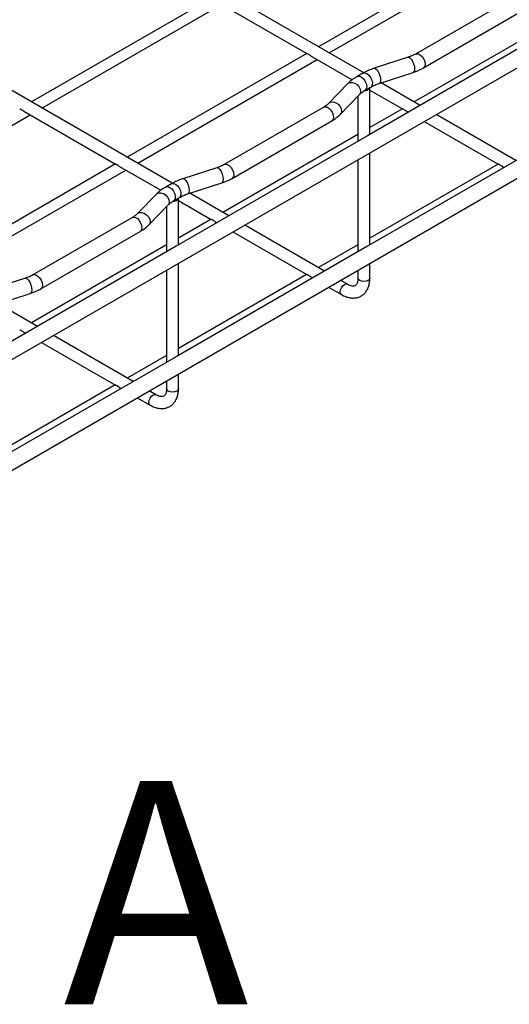
# Model space of a CAD drawing. Units: inches. Extents: x 0.2 to 8.3, y 0.2 to 10.8.
# Drawn here: x 3.9 to 4.4, y 5.6 to 6.7 of the extents above; entities that cross this region are included whole.
import ezdxf

# ---------------------------------------------------------------- set-up
doc = ezdxf.new("R2010")
doc.units = ezdxf.units.IN
doc.header["$MEASUREMENT"] = 0
doc.styles.add('SLDTEXTSTYLE0', font='TXT', dxfattribs={"width": 0.75})

msp = doc.modelspace()

# ---------------------------------------------------------------- linework, layer by layer
at = {"color": 7, "linetype": 'Continuous', "lineweight": 25}
for p, q in [((3.3865, 6.0147), (5.4116, 7.1838)), ((3.5298, 5.9737), (5.5417, 7.1352)), ((4.3866, 6.7439), (4.1857, 6.6279)), ((4.1975, 6.6211), (4.3983, 6.737)), ((4.2362, 6.5988), (4.038, 6.7132)), ((4.0654, 6.6821), (3.8644, 6.5661)), ((4.0701, 6.6792), (4.1725, 6.6202)), ((4.4056, 6.684), (4.2942, 6.6197)), ((3.8762, 6.5593), (4.0771, 6.6752)), ((4.3032, 6.6043), (4.4145, 6.6686)), ((4.4545, 6.6519), (4.2404, 6.5282)), ((4.4439, 6.6534), (4.2927, 6.5661)), ((4.1725, 6.6203), (3.9715, 6.5043)), ((3.9833, 6.4975), (4.1841, 6.6134)), ((4.1772, 6.6174), (4.2233, 6.5908)), ((4.2859, 6.6161), (4.2479, 6.6038)), ((4.022, 6.4752), (3.8239, 6.5895)), ((4.2351, 6.5982), (4.2287, 6.5945)), ((4.2534, 6.5868), (4.2914, 6.5991)), ((4.2184, 6.5866), (4.1971, 6.5647)), ((4.2377, 6.579), (4.2441, 6.5828)), ((4.2431, 6.5298), (4.2431, 6.5822)), ((4.2431, 6.5794), (4.2796, 6.5583)), ((4.2994, 6.5623), (4.2556, 6.5875)), ((4.2099, 6.5522), (4.2312, 6.5742)), ((4.2297, 6.5726), (4.2297, 6.5221)), ((3.856, 6.5556), (3.9583, 6.4965)), ((4.1915, 6.5604), (4.0801, 6.4961)), ((4.2795, 6.5585), (4.2431, 6.5375)), ((4.2843, 6.5556), (4.286, 6.5546)), ((3.6621, 6.4357), (3.8629, 6.5516)), ((4.089, 6.4806), (4.2004, 6.5449)), ((4.3039, 6.5443), (4.3866, 6.4966)), ((4.4065, 6.5005), (4.3172, 6.552)), ((4.2404, 6.5282), (4.0262, 6.4046)), ((4.2297, 6.5298), (4.0786, 6.4425)), ((4.4545, 6.5282), (4.2404, 6.4046)), ((4.2297, 6.5015), (4.2297, 6.3984)), ((4.2431, 6.4061), (4.2431, 6.5091)), ((3.9583, 6.4967), (3.7574, 6.3807)), ((3.7692, 6.3739), (3.97, 6.4898)), ((3.963, 6.4938), (4.0092, 6.4672)), ((4.0718, 6.4925), (4.0338, 6.4802)), ((4.3865, 6.4966), (4.2431, 6.4138)), ((4.3914, 6.4938), (4.3931, 6.4928)), ((4.021, 6.4746), (4.0146, 6.4709)), ((4.0393, 6.4632), (4.0773, 6.4755)), ((4.0043, 6.463), (3.983, 6.4411)), ((4.0235, 6.4554), (4.0299, 6.4591)), ((4.0289, 6.4062), (4.0289, 6.4585)), ((4.0852, 6.4387), (4.0415, 6.4639)), ((3.9958, 6.4286), (4.0171, 6.4506)), ((4.0156, 6.449), (4.0156, 6.3985)), ((4.0289, 6.4558), (4.0654, 6.4347)), ((3.9773, 6.4368), (3.866, 6.3725)), ((4.0654, 6.4349), (4.0289, 6.4138)), ((4.0701, 6.432), (4.0719, 6.431)), ((4.1923, 6.3768), (4.1031, 6.4283)), ((3.8749, 6.357), (3.9862, 6.4213)), ((4.0898, 6.4207), (4.1724, 6.3729)), ((4.0262, 6.4046), (3.8121, 6.281)), ((4.0156, 6.4061), (3.8644, 6.3189)), ((4.2404, 6.4046), (4.0262, 6.281)), ((4.2297, 6.4061), (4.1857, 6.3807)), ((4.0289, 6.2825), (4.0289, 6.3855)), ((4.2431, 6.3689), (4.2431, 6.3855)), ((3.8576, 6.3689), (3.8196, 6.3566)), ((4.0156, 6.3778), (4.0156, 6.2748)), ((4.1723, 6.373), (4.0289, 6.2902)), ((4.1772, 6.3702), (4.179, 6.3692)), ((4.2297, 6.3778), (4.2297, 6.3689)), ((4.1969, 6.3588), (4.2112, 6.3505)), ((4.2179, 6.3621), (4.2102, 6.3665)), ((3.8251, 6.3396), (3.8631, 6.3519)), ((3.8711, 6.315), (3.8273, 6.3403)), ((3.856, 6.3084), (3.8578, 6.3073)), ((3.9782, 6.2532), (3.889, 6.3047)), ((3.8756, 6.297), (3.9583, 6.2493)), ((4.0262, 6.281), (3.8121, 6.1573)), ((4.0156, 6.2825), (3.9715, 6.2571)), ((4.0289, 6.2453), (4.0289, 6.2619)), ((3.9582, 6.2494), (3.8148, 6.1666)), ((4.0156, 6.2542), (4.0156, 6.2453)), ((3.9631, 6.2465), (3.9648, 6.2455)), ((4.0037, 6.2385), (3.996, 6.2429)), ((3.9827, 6.2352), (3.9971, 6.2269))]:
    msp.add_line(p, q, dxfattribs=at)
at = {"color": 8, "linetype": 'Continuous', "lineweight": 25, "flags": 128}
for points in [[(4.2859, 6.6161), (4.2865, 6.6162), (4.2879, 6.6156), (4.2894, 6.614), (4.2908, 6.6117), (4.292, 6.6089), (4.2928, 6.6059), (4.293, 6.6031), (4.2928, 6.6009), (4.292, 6.5995), (4.2914, 6.5991)], [(4.2943, 6.6198), (4.2956, 6.6201), (4.2976, 6.6198), (4.2998, 6.6186), (4.3019, 6.6165), (4.3036, 6.6139), (4.3047, 6.6111), (4.305, 6.6084), (4.3047, 6.6061), (4.3036, 6.6045), (4.3032, 6.6043)], [(4.2479, 6.6038), (4.2485, 6.6039), (4.2499, 6.6033), (4.2514, 6.6017), (4.2528, 6.5994), (4.254, 6.5966), (4.2548, 6.5936), (4.255, 6.5908), (4.2548, 6.5886), (4.254, 6.5872), (4.2534, 6.5868)], [(4.2287, 6.5945), (4.229, 6.5946), (4.2309, 6.5949), (4.2332, 6.5941), (4.2354, 6.5923), (4.2374, 6.5898), (4.2388, 6.5869), (4.2395, 6.5839), (4.2393, 6.5814), (4.2383, 6.5796), (4.2377, 6.5791)], [(4.2351, 6.5982), (4.2354, 6.5984), (4.2373, 6.5986), (4.2396, 6.5978), (4.2419, 6.596), (4.2438, 6.5935), (4.2452, 6.5906), (4.2459, 6.5876), (4.2457, 6.5851), (4.2447, 6.5833), (4.2441, 6.5828)], [(4.2184, 6.5866), (4.2189, 6.587), (4.2209, 6.588), (4.2235, 6.588), (4.2262, 6.5872), (4.2287, 6.5855), (4.2308, 6.5832), (4.2321, 6.5805), (4.2326, 6.5779), (4.2321, 6.5755), (4.2312, 6.5742)], [(4.1915, 6.5604), (4.1928, 6.5608), (4.1948, 6.5605), (4.197, 6.5592), (4.1991, 6.5572), (4.2008, 6.5546), (4.2019, 6.5517), (4.2022, 6.549), (4.2019, 6.5467), (4.2008, 6.5452), (4.2004, 6.5449)], [(4.1972, 6.5647), (4.1976, 6.5651), (4.1996, 6.566), (4.2022, 6.5661), (4.2049, 6.5652), (4.2074, 6.5635), (4.2095, 6.5612), (4.2109, 6.5586), (4.2113, 6.5559), (4.2109, 6.5536), (4.2099, 6.5523)], [(4.0718, 6.4925), (4.0723, 6.4926), (4.0738, 6.492), (4.0753, 6.4904), (4.0767, 6.4881), (4.0779, 6.4852), (4.0786, 6.4823), (4.0789, 6.4795), (4.0786, 6.4773), (4.0779, 6.4759), (4.0773, 6.4755)], [(4.0801, 6.4961), (4.0814, 6.4965), (4.0835, 6.4962), (4.0857, 6.4949), (4.0877, 6.4929), (4.0894, 6.4903), (4.0905, 6.4874), (4.0909, 6.4847), (4.0905, 6.4825), (4.0894, 6.4809), (4.089, 6.4806)], [(4.0338, 6.4802), (4.0343, 6.4803), (4.0358, 6.4797), (4.0373, 6.4781), (4.0387, 6.4758), (4.0399, 6.4729), (4.0406, 6.47), (4.0409, 6.4672), (4.0406, 6.465), (4.0399, 6.4636), (4.0393, 6.4632)], [(4.0146, 6.4709), (4.0148, 6.471), (4.0168, 6.4713), (4.019, 6.4705), (4.0213, 6.4687), (4.0233, 6.4661), (4.0247, 6.4632), (4.0253, 6.4603), (4.0251, 6.4578), (4.0242, 6.4559), (4.0235, 6.4554)], [(4.021, 6.4746), (4.0212, 6.4747), (4.0232, 6.475), (4.0255, 6.4742), (4.0277, 6.4724), (4.0297, 6.4699), (4.0311, 6.4669), (4.0317, 6.464), (4.0316, 6.4615), (4.0306, 6.4596), (4.0299, 6.4591)], [(4.0043, 6.463), (4.0047, 6.4634), (4.0068, 6.4644), (4.0093, 6.4644), (4.012, 6.4635), (4.0146, 6.4618), (4.0166, 6.4595), (4.018, 6.4569), (4.0185, 6.4543), (4.018, 6.4519), (4.0171, 6.4506)], [(3.9773, 6.4368), (3.9786, 6.4372), (3.9807, 6.4369), (3.9829, 6.4356), (3.9849, 6.4335), (3.9866, 6.4309), (3.9877, 6.4281), (3.9881, 6.4254), (3.9877, 6.4231), (3.9866, 6.4216), (3.9862, 6.4213)], [(3.983, 6.4411), (3.9834, 6.4415), (3.9855, 6.4424), (3.988, 6.4425), (3.9907, 6.4416), (3.9933, 6.4399), (3.9954, 6.4376), (3.9967, 6.435), (3.9972, 6.4323), (3.9967, 6.43), (3.9958, 6.4286)], [(3.8576, 6.3689), (3.8582, 6.3689), (3.8596, 6.3683), (3.8611, 6.3668), (3.8626, 6.3644), (3.8637, 6.3616), (3.8645, 6.3586), (3.8647, 6.3559), (3.8645, 6.3536), (3.8637, 6.3522), (3.8631, 6.3519)], [(3.866, 6.3725), (3.8673, 6.3729), (3.8693, 6.3726), (3.8715, 6.3713), (3.8736, 6.3693), (3.8753, 6.3667), (3.8764, 6.3638), (3.8767, 6.3611), (3.8764, 6.3588), (3.8753, 6.3573), (3.8749, 6.357)], [(4.2317, 6.3662), (4.2302, 6.3675), (4.2297, 6.3689)], [(4.2431, 6.3689), (4.2426, 6.3675), (4.2411, 6.3662), (4.2389, 6.3654), (4.2364, 6.3651), (4.2338, 6.3654), (4.2317, 6.3662)], [(4.2098, 6.3536), (4.2102, 6.3559), (4.2112, 6.3582), (4.2128, 6.3603), (4.2146, 6.3618), (4.2164, 6.3624), (4.2179, 6.3621)], [(4.2112, 6.3505), (4.2102, 6.3517), (4.2098, 6.3536)], [(3.9957, 6.23), (3.9961, 6.2323), (3.9971, 6.2346), (3.9986, 6.2367), (4.0004, 6.2381), (4.0022, 6.2388), (4.0037, 6.2385)], [(4.0175, 6.2426), (4.0161, 6.2438), (4.0156, 6.2453)], [(4.0289, 6.2453), (4.0284, 6.2438), (4.027, 6.2426), (4.0248, 6.2417), (4.0223, 6.2415), (4.0197, 6.2417), (4.0175, 6.2426)], [(3.9971, 6.2269), (3.9961, 6.2281), (3.9957, 6.23)]]:
    msp.add_lwpolyline(points, dxfattribs=at)
at = {"color": 7, "linetype": 'Continuous', "lineweight": 25}
for centre in [(4.2375, 6.5848), (4.0234, 6.4612)]:
    msp.add_arc(centre, 0.0061, 263.019, 334.2564, dxfattribs=at)
for points, knots in [([(4.1772, 6.6175), (4.1771, 6.6175), (4.1766, 6.6177), (4.1757, 6.6184), (4.1744, 6.6192), (4.1733, 6.6198), (4.1726, 6.6201), (4.1725, 6.6202), (4.1725, 6.6202)], [0, 0, 0, 0, 0.033932, 0.241477, 0.451597, 0.672425, 0.896196, 1, 1, 1, 1]), ([(4.2942, 6.6197), (4.2936, 6.6194), (4.2916, 6.6183), (4.2888, 6.6171), (4.2865, 6.6163), (4.2859, 6.6161)], [0, 0, 0, 0, 0.27409, 0.80157, 1, 1, 1, 1]), ([(4.2479, 6.6038), (4.2467, 6.6034), (4.2433, 6.6022), (4.239, 6.6004), (4.2361, 6.5988), (4.2351, 6.5982)], [0, 0, 0, 0, 0.261445, 0.753606, 1, 1, 1, 1]), ([(4.2914, 6.5991), (4.2926, 6.5995), (4.2959, 6.6006), (4.2998, 6.6024), (4.3024, 6.6038), (4.3032, 6.6043)], [0, 0, 0, 0, 0.273858, 0.788928, 1, 1, 1, 1]), ([(4.2287, 6.5945), (4.2277, 6.5939), (4.2248, 6.5922), (4.2214, 6.5895), (4.2192, 6.5874), (4.2184, 6.5866)], [0, 0, 0, 0, 0.260604, 0.747958, 1, 1, 1, 1]), ([(4.2312, 6.5742), (4.2317, 6.5746), (4.233, 6.5759), (4.2352, 6.5776), (4.2371, 6.5787), (4.2377, 6.579)], [0, 0, 0, 0, 0.26145, 0.7707, 1, 1, 1, 1]), ([(4.2441, 6.5828), (4.2448, 6.5832), (4.2469, 6.5843), (4.2501, 6.5857), (4.2526, 6.5865), (4.2534, 6.5868)], [0, 0, 0, 0, 0.261611, 0.764924, 1, 1, 1, 1]), ([(3.856, 6.5556), (3.8559, 6.5557), (3.8554, 6.5559), (3.8545, 6.5566), (3.8532, 6.5574), (3.8521, 6.558), (3.8514, 6.5583), (3.8513, 6.5583), (3.8513, 6.5584)], [0, 0, 0, 0, 0.033932, 0.241477, 0.451597, 0.672425, 0.896196, 1, 1, 1, 1]), ([(4.1971, 6.5647), (4.1967, 6.5643), (4.1955, 6.5631), (4.1936, 6.5617), (4.1919, 6.5607), (4.1915, 6.5604)], [0, 0, 0, 0, 0.273984, 0.807175, 1, 1, 1, 1]), ([(4.2843, 6.5556), (4.2842, 6.5557), (4.2837, 6.5559), (4.2827, 6.5566), (4.2815, 6.5574), (4.2804, 6.558), (4.2797, 6.5583), (4.2796, 6.5583), (4.2796, 6.5584)], [0, 0, 0, 0, 0.033932, 0.241477, 0.451597, 0.672425, 0.896196, 1, 1, 1, 1]), ([(4.2004, 6.5449), (4.2014, 6.5455), (4.2042, 6.5472), (4.2073, 6.5497), (4.2093, 6.5517), (4.2099, 6.5522)], [0, 0, 0, 0, 0.272895, 0.782186, 1, 1, 1, 1]), ([(3.963, 6.4938), (3.963, 6.4939), (3.9625, 6.4941), (3.9615, 6.4948), (3.9603, 6.4956), (3.9592, 6.4962), (3.9585, 6.4965), (3.9584, 6.4965), (3.9583, 6.4966)], [0, 0, 0, 0, 0.0339322, 0.2414766, 0.4515968, 0.6724251, 0.896196, 1, 1, 1, 1]), ([(4.0801, 6.4961), (4.0794, 6.4957), (4.0775, 6.4947), (4.0746, 6.4934), (4.0724, 6.4927), (4.0718, 6.4925)], [0, 0, 0, 0, 0.2740897, 0.8015702, 1, 1, 1, 1]), ([(4.3914, 6.4938), (4.3913, 6.4938), (4.3911, 6.494), (4.3907, 6.4942), (4.3903, 6.4945), (4.3898, 6.4948), (4.3894, 6.495), (4.389, 6.4953), (4.3885, 6.4956), (4.3881, 6.4958), (4.3878, 6.496), (4.3875, 6.4961), (4.3873, 6.4963), (4.3871, 6.4963), (4.3869, 6.4964), (4.3867, 6.4965), (4.3866, 6.4965), (4.3866, 6.4966), (4.3866, 6.4966)], [0, 0, 0, 0, 0.037553, 0.104731, 0.171905, 0.24248, 0.310556, 0.378629, 0.449887, 0.556966, 0.61055, 0.667889, 0.722117, 0.776346, 0.830577, 0.888997, 0.993176, 1, 1, 1, 1]), ([(4.0338, 6.4802), (4.0326, 6.4798), (4.0291, 6.4786), (4.0249, 6.4767), (4.022, 6.4751), (4.021, 6.4746)], [0, 0, 0, 0, 0.261445, 0.753606, 1, 1, 1, 1]), ([(4.0773, 6.4755), (4.0784, 6.4759), (4.0817, 6.477), (4.0856, 6.4788), (4.0883, 6.4802), (4.089, 6.4806)], [0, 0, 0, 0, 0.273858, 0.788928, 1, 1, 1, 1]), ([(4.0146, 6.4709), (4.0136, 6.4703), (4.0107, 6.4686), (4.0072, 6.4659), (4.005, 6.4637), (4.0043, 6.463)], [0, 0, 0, 0, 0.260604, 0.747958, 1, 1, 1, 1]), ([(4.0299, 6.4591), (4.0307, 6.4595), (4.0328, 6.4607), (4.0359, 6.4621), (4.0385, 6.4629), (4.0393, 6.4632)], [0, 0, 0, 0, 0.261611, 0.764924, 1, 1, 1, 1]), ([(4.0171, 6.4506), (4.0175, 6.451), (4.0188, 6.4523), (4.021, 6.4539), (4.0229, 6.4551), (4.0235, 6.4554)], [0, 0, 0, 0, 0.26145, 0.7707, 1, 1, 1, 1]), ([(3.983, 6.4411), (3.9826, 6.4407), (3.9814, 6.4395), (3.9794, 6.438), (3.9778, 6.437), (3.9773, 6.4368)], [0, 0, 0, 0, 0.273984, 0.807175, 1, 1, 1, 1]), ([(4.0701, 6.432), (4.07, 6.4321), (4.0695, 6.4323), (4.0686, 6.433), (4.0673, 6.4338), (4.0663, 6.4344), (4.0655, 6.4347), (4.0654, 6.4347), (4.0654, 6.4347)], [0, 0, 0, 0, 0.033932, 0.241477, 0.451597, 0.672425, 0.896196, 1, 1, 1, 1]), ([(3.9862, 6.4213), (3.9872, 6.4219), (3.99, 6.4236), (3.9932, 6.426), (3.9952, 6.428), (3.9958, 6.4286)], [0, 0, 0, 0, 0.272895, 0.782186, 1, 1, 1, 1]), ([(3.866, 6.3725), (3.8653, 6.3721), (3.8633, 6.371), (3.8605, 6.3698), (3.8582, 6.3691), (3.8576, 6.3689)], [0, 0, 0, 0, 0.27409, 0.80157, 1, 1, 1, 1]), ([(4.1772, 6.3702), (4.1771, 6.3702), (4.1769, 6.3704), (4.1765, 6.3706), (4.1761, 6.3709), (4.1757, 6.3711), (4.1753, 6.3714), (4.1749, 6.3717), (4.1744, 6.372), (4.174, 6.3722), (4.1736, 6.3724), (4.1734, 6.3725), (4.1731, 6.3726), (4.1729, 6.3727), (4.1728, 6.3728), (4.1726, 6.3729), (4.1724, 6.3729), (4.1724, 6.3729), (4.1724, 6.3729)], [0, 0, 0, 0, 0.037553, 0.104731, 0.171905, 0.24248, 0.310556, 0.378629, 0.449887, 0.556966, 0.61055, 0.667889, 0.722117, 0.776346, 0.830577, 0.888997, 0.993176, 1, 1, 1, 1]), ([(4.2112, 6.3505), (4.2121, 6.3501), (4.2144, 6.3488), (4.2183, 6.3474), (4.2227, 6.3466), (4.2268, 6.3467), (4.2307, 6.3476), (4.2344, 6.3495), (4.2375, 6.3521), (4.2399, 6.3554), (4.2417, 6.3593), (4.2428, 6.3638), (4.243, 6.3672), (4.2431, 6.3689)], [0, 0, 0, 0, 0.0564824, 0.1618355, 0.2556212, 0.3455607, 0.4326046, 0.525381, 0.6158016, 0.7058086, 0.7978846, 0.8937383, 1, 1, 1, 1]), ([(4.2297, 6.3689), (4.2297, 6.3683), (4.2297, 6.3667), (4.2292, 6.3643), (4.2284, 6.3623), (4.2274, 6.361), (4.2265, 6.3604), (4.2252, 6.36), (4.2233, 6.36), (4.221, 6.3606), (4.2191, 6.3614), (4.218, 6.362), (4.2179, 6.3621)], [0, 0, 0, 0, 0.059404, 0.172226, 0.285062, 0.400939, 0.529431, 0.658732, 0.770991, 0.879043, 0.986662, 1, 1, 1, 1]), ([(3.8631, 6.3519), (3.8643, 6.3523), (3.8676, 6.3534), (3.8715, 6.3551), (3.8741, 6.3566), (3.8749, 6.357)], [0, 0, 0, 0, 0.273858, 0.788928, 1, 1, 1, 1]), ([(3.856, 6.3084), (3.8559, 6.3084), (3.8554, 6.3087), (3.8545, 6.3094), (3.8532, 6.3102), (3.8521, 6.3108), (3.8514, 6.311), (3.8513, 6.3111), (3.8513, 6.3111)], [0, 0, 0, 0, 0.033932, 0.241477, 0.451597, 0.672425, 0.896196, 1, 1, 1, 1]), ([(3.9631, 6.2466), (3.963, 6.2466), (3.9628, 6.2467), (3.9624, 6.247), (3.962, 6.2472), (3.9615, 6.2475), (3.9611, 6.2478), (3.9607, 6.2481), (3.9603, 6.2483), (3.9598, 6.2486), (3.9595, 6.2488), (3.9592, 6.2489), (3.959, 6.249), (3.9588, 6.2491), (3.9586, 6.2492), (3.9584, 6.2493), (3.9583, 6.2493), (3.9583, 6.2493), (3.9583, 6.2493)], [0, 0, 0, 0, 0.037553, 0.104731, 0.171905, 0.24248, 0.310556, 0.378629, 0.449887, 0.556966, 0.61055, 0.667889, 0.722117, 0.776346, 0.830577, 0.888997, 0.993176, 1, 1, 1, 1]), ([(3.9971, 6.2269), (3.9979, 6.2265), (4.0003, 6.2252), (4.0042, 6.2238), (4.0086, 6.223), (4.0127, 6.2231), (4.0166, 6.224), (4.0202, 6.2258), (4.0233, 6.2285), (4.0257, 6.2318), (4.0275, 6.2357), (4.0287, 6.2402), (4.0288, 6.2435), (4.0289, 6.2453)], [0, 0, 0, 0, 0.0564824, 0.1618355, 0.2556212, 0.3455607, 0.4326046, 0.525381, 0.6158016, 0.7058086, 0.7978846, 0.8937383, 1, 1, 1, 1]), ([(4.0156, 6.2453), (4.0156, 6.2447), (4.0155, 6.243), (4.0151, 6.2407), (4.0143, 6.2387), (4.0133, 6.2374), (4.0123, 6.2367), (4.011, 6.2364), (4.0091, 6.2364), (4.0068, 6.2369), (4.0049, 6.2378), (4.0039, 6.2384), (4.0037, 6.2385)], [0, 0, 0, 0, 0.059404, 0.172226, 0.285062, 0.400939, 0.529431, 0.658732, 0.770991, 0.879043, 0.986662, 1, 1, 1, 1])]:
    msp.add_open_spline(points, degree=3, knots=knots, dxfattribs=at)

# ---------------------------------------------------------------- texts
at = {"color": 7, "linetype": 'Continuous', "lineweight": 18, "insert": (3.9002, 5.8064), "char_height": 0.25, "attachment_point": 1, "style": 'SLDTEXTSTYLE0'}
msp.add_mtext('A', dxfattribs=at)

doc.saveas('drawing.dxf')
